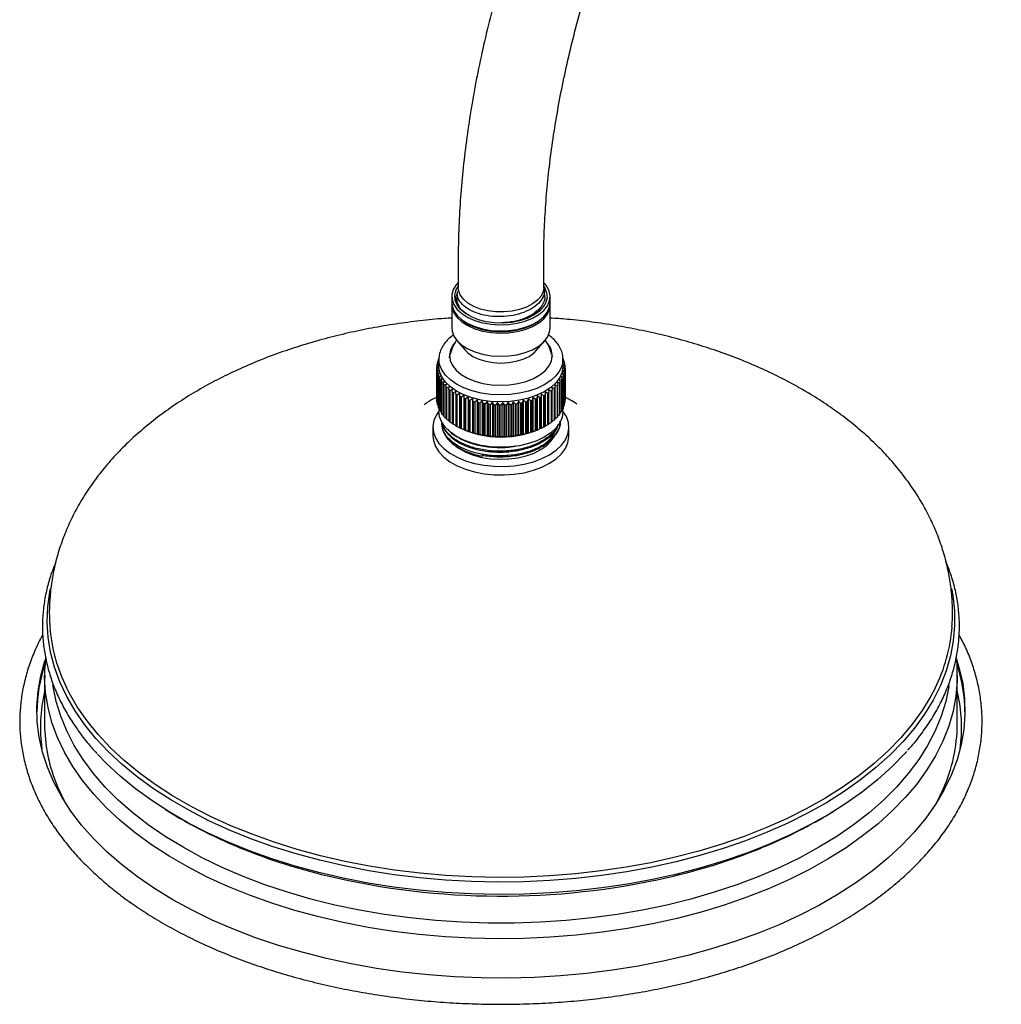
# Model space of a CAD drawing. Units: millimetres. Extents: x 3 to 5497, y 5 to 5495.
# Drawn here: x 3940 to 4170, y 4266 to 4496 of the extents above; entities that cross this region are included whole.
import ezdxf

# ---------------------------------------------------------------- set-up
doc = ezdxf.new("R2010")
doc.units = ezdxf.units.MM

msp = doc.modelspace()

# ---------------------------------------------------------------- linework, layer by layer
at = {"color": 7, "linetype": 'Continuous', "lineweight": 25}
for p, q in [((4042.54, 4439.87), (4042.54, 4433.75)), ((4062.54, 4433.75), (4062.54, 4439.87)), ((4042.29, 4432.81), (4042.29, 4432.46)), ((4062.79, 4433.2), (4062.79, 4433.55)), ((4062.79, 4431.72), (4062.79, 4432.07)), ((4041.04, 4431.62), (4041.04, 4430.19)), ((4041.04, 4429.7), (4041.04, 4424.27)), ((4042.29, 4431.33), (4042.29, 4430.98)), ((4064.04, 4430.19), (4064.04, 4431.62)), ((4064.04, 4424.27), (4064.04, 4429.7)), ((4042.24, 4421.32), (4044.21, 4419.03)), ((4060.87, 4419.03), (4062.84, 4421.32)), ((4037.56, 4415.33), (4037.98, 4415.87)), ((4037.98, 4415.87), (4037.61, 4415.79)), ((4037.61, 4415.41), (4037.61, 4415.79)), ((4037.67, 4416.06), (4038.04, 4416.48)), ((4038.04, 4416.56), (4037.79, 4416.51)), ((4037.79, 4416.2), (4037.79, 4416.51)), ((4037.88, 4416.77), (4038.04, 4416.93)), ((4038.04, 4416.97), (4038.04, 4415.33)), ((4064.46, 4417.75), (4064.5, 4417.39)), ((4064.51, 4417.68), (4064.53, 4417.4)), ((4067.04, 4415.33), (4067.04, 4416.97)), ((4067.04, 4416.82), (4067.26, 4416.59)), ((4067.34, 4416.33), (4067.04, 4416.39)), ((4067.04, 4416.35), (4067.45, 4415.87)), ((4067.09, 4417.04), (4067.09, 4416.77)), ((4067.34, 4416.33), (4067.34, 4416)), ((4037.94, 4415.16), (4037.54, 4415.06)), ((4037.54, 4407.71), (4037.54, 4415.06)), ((4037.55, 4414.61), (4037.94, 4415.16)), ((4037.55, 4414.61), (4037.55, 4407.26)), ((4038, 4414.46), (4037.57, 4414.34)), ((4037.57, 4406.99), (4037.57, 4414.34)), ((4037.65, 4413.88), (4038, 4414.46)), ((4037.65, 4413.88), (4037.65, 4406.54)), ((4038.17, 4413.76), (4037.71, 4413.62)), ((4037.71, 4406.27), (4037.71, 4413.62)), ((4037.85, 4413.17), (4038.17, 4413.76)), ((4067.32, 4413.44), (4066.85, 4413.59)), ((4066.85, 4413.59), (4067.16, 4412.99)), ((4067.48, 4414.16), (4067.04, 4414.28)), ((4067.04, 4414.28), (4067.39, 4413.7)), ((4067.49, 4415.61), (4067.12, 4415.69)), ((4067.12, 4415.69), (4067.53, 4415.15)), ((4067.54, 4414.88), (4067.13, 4414.99)), ((4067.13, 4414.99), (4067.51, 4414.42)), ((4067.32, 4413.44), (4067.32, 4406.09)), ((4067.39, 4406.35), (4067.39, 4413.7)), ((4067.48, 4414.16), (4067.48, 4406.81)), ((4067.49, 4415.61), (4067.49, 4415.2)), ((4067.51, 4407.08), (4067.51, 4414.42)), ((4067.54, 4414.88), (4067.54, 4407.53)), ((4037.85, 4413.17), (4037.85, 4405.82)), ((4038.44, 4413.07), (4037.95, 4412.91)), ((4037.95, 4405.56), (4037.95, 4412.91)), ((4038.16, 4412.47), (4038.44, 4413.07)), ((4038.16, 4412.47), (4038.16, 4405.12)), ((4038.8, 4412.4), (4038.3, 4412.21)), ((4038.3, 4404.86), (4038.3, 4412.21)), ((4038.56, 4411.78), (4038.8, 4412.4)), ((4038.56, 4411.78), (4038.56, 4404.43)), ((4039.26, 4411.74), (4038.74, 4411.53)), ((4038.74, 4404.18), (4038.74, 4411.53)), ((4039.07, 4411.12), (4039.26, 4411.74)), ((4039.07, 4411.12), (4039.07, 4403.77)), ((4039.82, 4411.12), (4039.28, 4410.88)), ((4039.67, 4410.48), (4039.82, 4411.12)), ((4066.21, 4411.36), (4065.68, 4411.58)), ((4065.68, 4411.58), (4065.87, 4410.95)), ((4066.68, 4412.04), (4066.17, 4412.23)), ((4066.17, 4412.23), (4066.4, 4411.61)), ((4066.21, 4411.36), (4066.21, 4404.01)), ((4066.4, 4404.26), (4066.4, 4411.61)), ((4067.05, 4412.73), (4066.56, 4412.9)), ((4066.56, 4412.9), (4066.83, 4412.29)), ((4066.68, 4412.04), (4066.68, 4404.69)), ((4066.83, 4404.94), (4066.83, 4412.29)), ((4067.05, 4412.73), (4067.05, 4405.38)), ((4067.16, 4405.64), (4067.16, 4412.99)), ((4039.28, 4403.53), (4039.28, 4410.88)), ((4039.67, 4410.48), (4039.67, 4403.13)), ((4040.46, 4410.52), (4039.91, 4410.25)), ((4039.91, 4402.9), (4039.91, 4410.25)), ((4040.36, 4409.87), (4040.46, 4410.52)), ((4040.36, 4409.87), (4040.36, 4402.52)), ((4041.19, 4409.95), (4040.64, 4409.66)), ((4040.64, 4402.31), (4040.64, 4409.66)), ((4041.13, 4409.3), (4041.19, 4409.95)), ((4041.13, 4409.3), (4041.13, 4401.95)), ((4042, 4409.42), (4041.44, 4409.1)), ((4041.44, 4401.75), (4041.44, 4409.1)), ((4041.99, 4408.77), (4042, 4409.42)), ((4042.88, 4408.93), (4042.33, 4408.58)), ((4042.92, 4408.28), (4042.88, 4408.93)), ((4042.88, 4408.93), (4042.88, 4400.93)), ((4061.96, 4408.81), (4061.91, 4408.17)), ((4062.52, 4408.46), (4061.96, 4408.81)), ((4061.96, 4408.81), (4061.96, 4400.81)), ((4063.42, 4408.96), (4062.86, 4409.29)), ((4062.86, 4409.29), (4062.86, 4408.64)), ((4062.86, 4409.29), (4062.86, 4401.29)), ((4063.42, 4408.96), (4063.42, 4401.62)), ((4064.25, 4409.51), (4063.69, 4409.81)), ((4063.69, 4409.81), (4063.74, 4409.16)), ((4063.74, 4401.81), (4063.74, 4409.16)), ((4064.25, 4409.51), (4064.25, 4402.16)), ((4064.99, 4410.1), (4064.44, 4410.37)), ((4064.44, 4410.37), (4064.53, 4409.72)), ((4064.53, 4402.38), (4064.53, 4409.72)), ((4064.99, 4410.1), (4064.99, 4402.75)), ((4065.65, 4410.71), (4065.1, 4410.96)), ((4065.1, 4410.96), (4065.24, 4410.32)), ((4065.24, 4402.97), (4065.24, 4410.32)), ((4065.65, 4410.71), (4065.65, 4403.37)), ((4065.87, 4403.6), (4065.87, 4410.95)), ((4037.54, 4407.71), (4037.55, 4407.7)), ((4037.57, 4406.99), (4037.65, 4406.9)), ((4041.99, 4408.77), (4041.99, 4401.42)), ((4042.33, 4401.23), (4042.33, 4408.58)), ((4042.92, 4408.28), (4042.92, 4400.93)), ((4043.83, 4408.49), (4043.28, 4408.11)), ((4043.28, 4400.76), (4043.28, 4408.11)), ((4043.91, 4407.84), (4043.83, 4408.49)), ((4043.83, 4408.49), (4043.83, 4400.48)), ((4043.91, 4407.84), (4043.91, 4400.49)), ((4044.84, 4408.09), (4044.3, 4407.69)), ((4044.3, 4400.34), (4044.3, 4407.69)), ((4044.97, 4407.45), (4044.84, 4408.09)), ((4044.84, 4408.09), (4044.84, 4400.09)), ((4044.97, 4407.45), (4044.97, 4400.1)), ((4045.91, 4407.74), (4045.38, 4407.32)), ((4045.38, 4399.97), (4045.38, 4407.32)), ((4046.08, 4407.11), (4045.91, 4407.74)), ((4045.91, 4407.74), (4045.91, 4399.74)), ((4046.08, 4407.11), (4046.08, 4399.76)), ((4047.02, 4407.45), (4046.51, 4407)), ((4046.51, 4399.65), (4046.51, 4407)), ((4047.24, 4406.82), (4047.02, 4407.45)), ((4047.02, 4407.45), (4047.02, 4399.45)), ((4047.24, 4406.82), (4047.24, 4399.48)), ((4048.17, 4407.21), (4047.68, 4406.73)), ((4047.68, 4399.38), (4047.68, 4406.73)), ((4048.43, 4406.6), (4048.17, 4407.21)), ((4048.17, 4407.21), (4048.17, 4399.21)), ((4048.43, 4406.6), (4048.43, 4399.25)), ((4049.35, 4407.03), (4048.88, 4406.53)), ((4048.88, 4399.18), (4048.88, 4406.53)), ((4049.65, 4406.43), (4049.35, 4407.03)), ((4049.35, 4407.03), (4049.35, 4399.02)), ((4050.56, 4406.9), (4050.11, 4406.38)), ((4050.89, 4406.32), (4050.56, 4406.9)), ((4050.56, 4406.9), (4050.56, 4398.9)), ((4051.77, 4406.84), (4051.36, 4406.29)), ((4052.15, 4406.27), (4051.77, 4406.84)), ((4051.77, 4406.84), (4051.77, 4398.83)), ((4053, 4406.83), (4052.61, 4406.27)), ((4053.4, 4406.28), (4053, 4406.83)), ((4053, 4406.83), (4053, 4398.83)), ((4054.22, 4406.88), (4053.87, 4406.3)), ((4054.65, 4406.35), (4054.22, 4406.88)), ((4054.22, 4406.88), (4054.22, 4398.88)), ((4055.42, 4406.99), (4055.11, 4406.39)), ((4055.89, 4406.48), (4055.42, 4406.99)), ((4055.42, 4406.99), (4055.42, 4398.99)), ((4056.61, 4407.16), (4056.34, 4406.55)), ((4056.34, 4399.2), (4056.34, 4406.55)), ((4057.1, 4406.68), (4056.61, 4407.16)), ((4056.61, 4407.16), (4056.61, 4399.16)), ((4057.1, 4406.68), (4057.1, 4399.33)), ((4057.77, 4407.38), (4057.54, 4406.76)), ((4057.54, 4399.41), (4057.54, 4406.76)), ((4058.28, 4406.93), (4057.77, 4407.38)), ((4057.77, 4407.38), (4057.77, 4399.38)), ((4058.28, 4406.93), (4058.28, 4399.58)), ((4058.89, 4407.66), (4058.71, 4407.03)), ((4058.71, 4399.68), (4058.71, 4407.03)), ((4059.42, 4407.23), (4058.89, 4407.66)), ((4058.89, 4407.66), (4058.89, 4399.66)), ((4059.42, 4407.23), (4059.42, 4399.88)), ((4059.97, 4408), (4059.83, 4407.36)), ((4059.83, 4400.01), (4059.83, 4407.36)), ((4060.51, 4407.59), (4059.97, 4408)), ((4059.97, 4408), (4059.97, 4399.99)), ((4060.51, 4407.59), (4060.51, 4400.24)), ((4060.99, 4408.38), (4060.9, 4407.74)), ((4060.9, 4400.39), (4060.9, 4407.74)), ((4061.55, 4408), (4060.99, 4408.38)), ((4060.99, 4408.38), (4060.99, 4400.38)), ((4061.55, 4408), (4061.55, 4400.65)), ((4061.91, 4400.82), (4061.91, 4408.17)), ((4062.52, 4408.46), (4062.52, 4401.11)), ((4062.86, 4401.29), (4062.86, 4408.64)), ((4067.39, 4406.7), (4067.48, 4406.81)), ((4067.51, 4407.5), (4067.54, 4407.53)), ((4037.71, 4406.27), (4037.85, 4406.11)), ((4037.95, 4405.56), (4038.16, 4405.35)), ((4038.04, 4405.47), (4038.04, 4404.72)), ((4038.3, 4404.86), (4038.56, 4404.61)), ((4049.65, 4406.43), (4049.65, 4399.08)), ((4050.11, 4399.03), (4050.11, 4406.38)), ((4050.89, 4406.32), (4050.89, 4398.97)), ((4051.36, 4398.94), (4051.36, 4406.29)), ((4052.15, 4406.27), (4052.15, 4398.92)), ((4052.61, 4398.92), (4052.61, 4406.27)), ((4053.4, 4406.28), (4053.4, 4398.93)), ((4053.87, 4398.95), (4053.87, 4406.3)), ((4054.65, 4406.35), (4054.65, 4399)), ((4055.11, 4399.05), (4055.11, 4406.39)), ((4055.89, 4406.48), (4055.89, 4399.14)), ((4066.4, 4404.43), (4066.68, 4404.69)), ((4066.83, 4405.16), (4067.05, 4405.38)), ((4067.04, 4404.72), (4067.04, 4405.37)), ((4067.16, 4405.92), (4067.32, 4406.09)), ((4038.66, 4402.09), (4038.66, 4401.86)), ((4038.74, 4404.18), (4039.07, 4403.91)), ((4039.28, 4403.53), (4039.67, 4403.23)), ((4039.91, 4402.9), (4040.36, 4402.59)), ((4040.64, 4402.31), (4041.13, 4401.98)), ((4063.74, 4401.84), (4064.25, 4402.16)), ((4064.53, 4402.43), (4064.99, 4402.75)), ((4065.24, 4403.06), (4065.65, 4403.37)), ((4065.87, 4403.73), (4066.21, 4404.01)), ((4036.64, 4401.04), (4036.64, 4399.04)), ((4041.44, 4401.75), (4041.99, 4401.42)), ((4041.99, 4401.42), (4042.28, 4401.25)), ((4041.99, 4401.42), (4041.99, 4401.42)), ((4042.33, 4401.23), (4042.88, 4400.93)), ((4042.88, 4400.93), (4042.92, 4400.93)), ((4043.28, 4400.76), (4043.83, 4400.48)), ((4043.83, 4400.48), (4043.91, 4400.49)), ((4044.3, 4400.34), (4044.84, 4400.09)), ((4044.84, 4400.09), (4044.97, 4400.1)), ((4045.38, 4399.97), (4045.91, 4399.74)), ((4045.91, 4399.74), (4046.08, 4399.76)), ((4046.51, 4399.65), (4047.02, 4399.45)), ((4058.71, 4399.68), (4058.89, 4399.66)), ((4058.89, 4399.66), (4059.42, 4399.88)), ((4059.83, 4400.01), (4059.97, 4399.99)), ((4059.97, 4399.99), (4060.51, 4400.24)), ((4060.9, 4400.39), (4060.99, 4400.38)), ((4060.99, 4400.38), (4061.55, 4400.65)), ((4061.91, 4400.82), (4061.96, 4400.81)), ((4061.96, 4400.81), (4062.52, 4401.11)), ((4062.79, 4401.25), (4062.87, 4401.29)), ((4062.86, 4401.29), (4063.42, 4401.62)), ((4062.86, 4401.29), (4062.86, 4401.29)), ((4068.44, 4399.04), (4068.44, 4401.04)), ((4047.02, 4399.45), (4047.24, 4399.48)), ((4047.68, 4399.38), (4048.17, 4399.21)), ((4048.17, 4399.21), (4048.43, 4399.25)), ((4048.88, 4399.18), (4049.35, 4399.02)), ((4049.35, 4399.02), (4049.65, 4399.08)), ((4050.11, 4399.03), (4050.56, 4398.9)), ((4050.56, 4398.9), (4050.89, 4398.97)), ((4051.36, 4398.94), (4051.77, 4398.83)), ((4051.77, 4398.83), (4052.15, 4398.92)), ((4052.61, 4398.92), (4053, 4398.83)), ((4053, 4398.83), (4053.4, 4398.93)), ((4053.87, 4398.95), (4054.22, 4398.88)), ((4054.22, 4398.88), (4054.65, 4399)), ((4055.11, 4399.05), (4055.42, 4398.99)), ((4055.42, 4398.99), (4055.89, 4399.14)), ((4056.34, 4399.2), (4056.61, 4399.16)), ((4056.61, 4399.16), (4057.1, 4399.33)), ((4057.54, 4399.41), (4057.77, 4399.38)), ((4057.77, 4399.38), (4058.28, 4399.58)), ((4048.14, 4394.26), (4048.32, 4394.57)), ((4048.14, 4394.5), (4048.14, 4394.26)), ((3945.84, 4343.03), (3945.84, 4331.6)), ((4159.24, 4331.6), (4159.24, 4343.03)), ((4159.24, 4343.03), (4159.24, 4342.69))]:
    msp.add_line(p, q, dxfattribs=at)
at = {"color": 7, "linetype": 'Continuous', "lineweight": 25, "flags": 128}
for points in [[(4042.54, 4434.9), (4042.07, 4434.37), (4041.39, 4433.25), (4041.06, 4432.07), (4041.11, 4430.88), (4041.52, 4429.71), (4042.29, 4428.61), (4043.39, 4427.6), (4044.78, 4426.72), (4046.42, 4426), (4048.26, 4425.46), (4050.23, 4425.12), (4052.28, 4424.99), (4054.34, 4425.07), (4056.34, 4425.36), (4058.21, 4425.85), (4059.91, 4426.53), (4061.37, 4427.37), (4062.54, 4428.35), (4063.39, 4429.43), (4063.9, 4430.59), (4064.04, 4431.77), (4063.8, 4432.96), (4063.21, 4434.1), (4062.69, 4434.74)], [(4060.18, 4427.21), (4058.64, 4426.48), (4056.9, 4425.92), (4055.01, 4425.55), (4053.04, 4425.4), (4051.05, 4425.45), (4049.11, 4425.71), (4047.28, 4426.18), (4045.64, 4426.83), (4044.23, 4427.64), (4043.1, 4428.59), (4042.3, 4429.64), (4041.84, 4430.76), (4041.75, 4431.91), (4042.03, 4433.05), (4042.54, 4433.98)], [(4062.54, 4433.75), (4062.4, 4432.79), (4061.91, 4431.73), (4061.08, 4430.74), (4059.94, 4429.86), (4058.53, 4429.13), (4056.91, 4428.55), (4055.13, 4428.17), (4053.25, 4427.99), (4051.35, 4428.01), (4049.49, 4428.25), (4047.75, 4428.68), (4046.17, 4429.29), (4044.83, 4430.07), (4043.76, 4430.98), (4043.01, 4431.99), (4042.61, 4433.06), (4042.54, 4433.75)], [(4062.55, 4433.96), (4062.78, 4433.6), (4063.23, 4432.48), (4063.33, 4431.34), (4063.05, 4430.2), (4062.42, 4429.11), (4061.45, 4428.1), (4060.18, 4427.21)], [(4041.04, 4430.19), (4041.11, 4429.45), (4041.52, 4428.29), (4042.29, 4427.18), (4043.39, 4426.17), (4044.78, 4425.29), (4046.42, 4424.57), (4048.26, 4424.03), (4050.23, 4423.69), (4052.28, 4423.56), (4054.34, 4423.64), (4056.34, 4423.93), (4058.21, 4424.42), (4059.91, 4425.1), (4061.37, 4425.94), (4062.54, 4426.92), (4063.39, 4428), (4063.9, 4429.16), (4064.04, 4430.19)], [(4041.05, 4429.95), (4041.11, 4428.96), (4041.52, 4427.8), (4042.29, 4426.69), (4043.39, 4425.68), (4044.78, 4424.8), (4046.42, 4424.08), (4048.26, 4423.54), (4050.23, 4423.2), (4052.28, 4423.07), (4054.34, 4423.15), (4056.34, 4423.44), (4058.21, 4423.93), (4059.91, 4424.61), (4061.37, 4425.45), (4062.54, 4426.43), (4063.39, 4427.51), (4063.9, 4428.67), (4064.04, 4429.85), (4064.03, 4429.95)], [(4043.45, 4426.12), (4043.79, 4425.86), (4045.12, 4425.02), (4046.69, 4424.33), (4048.44, 4423.81), (4050.33, 4423.48), (4052.29, 4423.36), (4054.26, 4423.43), (4056.17, 4423.71), (4057.97, 4424.18), (4059.59, 4424.83), (4060.98, 4425.64), (4061.62, 4426.12)], [(4041.04, 4424.27), (4041.11, 4423.53), (4041.52, 4422.37), (4042.29, 4421.26), (4043.39, 4420.25), (4044.78, 4419.37), (4046.42, 4418.65), (4048.26, 4418.11), (4050.23, 4417.77), (4052.28, 4417.64), (4054.34, 4417.72), (4056.34, 4418.01), (4058.21, 4418.5), (4059.91, 4419.18), (4061.37, 4420.02), (4062.54, 4421), (4063.39, 4422.08), (4063.9, 4423.24), (4064.04, 4424.27)], [(4041.74, 4420.8), (4041.31, 4420.22), (4040.74, 4419.06), (4040.54, 4417.86), (4040.7, 4416.65), (4041.22, 4415.48), (4042.08, 4414.38), (4043.26, 4413.39), (4044.73, 4412.52), (4046.43, 4411.82), (4048.32, 4411.3), (4050.33, 4410.97), (4052.41, 4410.86), (4054.5, 4410.95), (4056.52, 4411.25), (4058.43, 4411.75), (4060.15, 4412.43), (4061.65, 4413.27), (4062.87, 4414.26), (4063.77, 4415.35), (4064.33, 4416.51), (4064.54, 4417.71), (4064.54, 4417.71)], [(4044.21, 4419.03), (4044.81, 4418.43), (4045.96, 4417.62), (4047.37, 4416.95), (4048.98, 4416.46), (4050.72, 4416.15), (4052.54, 4416.05), (4054.35, 4416.15), (4056.1, 4416.46), (4057.71, 4416.95), (4059.11, 4417.62), (4060.27, 4418.43), (4060.87, 4419.03)], [(4067.04, 4416.98), (4067.04, 4416.88), (4066.84, 4415.57), (4066.28, 4414.3), (4065.39, 4413.09), (4064.18, 4411.98), (4062.68, 4410.99), (4060.94, 4410.14), (4058.98, 4409.47), (4056.87, 4408.98), (4054.66, 4408.69), (4052.39, 4408.6), (4050.12, 4408.71), (4047.91, 4409.03), (4045.82, 4409.55), (4043.89, 4410.25), (4042.18, 4411.11), (4040.72, 4412.12), (4039.55, 4413.25), (4038.7, 4414.46), (4038.19, 4415.74), (4038.04, 4417.06)], [(4067.04, 4415.33), (4067.04, 4415.25), (4066.84, 4413.94), (4066.28, 4412.66), (4065.39, 4411.45), (4064.18, 4410.34), (4062.68, 4409.35), (4060.94, 4408.51), (4058.98, 4407.84), (4056.87, 4407.35), (4054.66, 4407.05), (4052.39, 4406.96), (4050.12, 4407.08), (4047.91, 4407.4), (4045.82, 4407.92), (4043.89, 4408.61), (4042.18, 4409.48), (4040.72, 4410.49), (4039.55, 4411.61), (4038.7, 4412.83), (4038.19, 4414.11), (4038.04, 4415.42)], [(4038.04, 4404.81), (4037.47, 4403.98), (4036.88, 4402.65), (4036.64, 4401.29), (4036.76, 4399.92), (4037.23, 4398.57), (4038.03, 4397.28), (4039.17, 4396.08), (4040.6, 4394.98), (4042.3, 4394.02), (4044.23, 4393.22), (4046.34, 4392.59), (4048.59, 4392.15), (4050.93, 4391.91), (4053.3, 4391.88), (4055.66, 4392.04), (4057.95, 4392.41), (4060.12, 4392.98), (4062.12, 4393.72), (4063.9, 4394.62), (4065.43, 4395.67), (4066.68, 4396.84), (4067.6, 4398.11), (4068.19, 4399.44), (4068.43, 4400.8), (4068.32, 4402.17), (4067.85, 4403.52), (4067.04, 4404.81), (4067.04, 4404.81)], [(4067.04, 4404.72), (4067.04, 4404.63), (4066.84, 4403.32), (4066.28, 4402.05), (4065.39, 4400.84), (4064.18, 4399.73), (4062.68, 4398.74), (4060.94, 4397.89), (4058.98, 4397.22), (4056.87, 4396.73), (4054.66, 4396.44), (4052.39, 4396.35), (4050.12, 4396.47), (4047.91, 4396.79), (4045.82, 4397.3), (4043.89, 4398), (4042.18, 4398.86), (4040.72, 4399.87), (4039.55, 4401), (4038.7, 4402.22), (4038.19, 4403.5), (4038.04, 4404.81)], [(4038.66, 4401.86), (4038.79, 4400.8), (4039.25, 4399.55), (4040.05, 4398.37), (4041.17, 4397.27), (4042.58, 4396.28), (4044.24, 4395.44), (4046.11, 4394.76), (4048.14, 4394.26)], [(4036.64, 4399.04), (4036.76, 4397.92), (4037.23, 4396.57), (4038.03, 4395.28), (4039.17, 4394.08), (4040.6, 4392.98), (4042.3, 4392.02), (4044.23, 4391.22), (4046.34, 4390.59), (4048.59, 4390.15), (4050.93, 4389.91), (4053.3, 4389.88), (4055.66, 4390.04), (4057.95, 4390.41), (4060.12, 4390.98), (4062.12, 4391.72), (4063.9, 4392.62), (4065.43, 4393.67), (4066.68, 4394.84), (4067.6, 4396.11), (4068.19, 4397.43), (4068.43, 4398.8), (4068.44, 4399.04)], [(4042, 4396.65), (4042.78, 4396.09), (4044.32, 4395.23), (4046.09, 4394.53), (4048.04, 4394), (4050.11, 4393.67), (4052.24, 4393.54), (4054.39, 4393.62), (4056.48, 4393.89), (4058.47, 4394.36), (4060.29, 4395.02), (4061.9, 4395.84), (4063.26, 4396.8), (4064.32, 4397.87), (4065.03, 4398.96)], [(4157.87, 4363.3), (4158.18, 4361.67), (4158.57, 4358.14), (4158.62, 4354.61), (4158.31, 4351.09), (4157.65, 4347.58), (4156.64, 4344.1), (4155.28, 4340.65), (4153.59, 4337.26), (4151.56, 4333.93), (4149.2, 4330.67), (4146.51, 4327.5), (4143.52, 4324.42), (4140.22, 4321.45), (4136.64, 4318.59), (4132.77, 4315.86), (4128.64, 4313.25), (4124.25, 4310.79), (4119.63, 4308.48), (4114.78, 4306.33), (4109.73, 4304.34), (4104.48, 4302.53), (4099.07, 4300.89), (4093.49, 4299.43), (4087.79, 4298.16), (4081.96, 4297.09), (4076.04, 4296.21), (4070.04, 4295.52), (4063.98, 4295.04), (4057.89, 4294.76), (4051.77, 4294.69), (4045.66, 4294.81), (4039.57, 4295.14), (4033.53, 4295.68), (4027.55, 4296.41), (4021.65, 4297.34), (4015.85, 4298.46), (4010.18, 4299.78), (4004.64, 4301.28), (3999.27, 4302.96), (3994.07, 4304.82), (3989.07, 4306.85), (3984.27, 4309.05), (3979.71, 4311.39), (3975.38, 4313.89), (3971.31, 4316.53), (3967.52, 4319.29), (3964, 4322.18), (3960.78, 4325.18), (3957.86, 4328.29), (3955.26, 4331.48), (3952.98, 4334.76), (3951.03, 4338.1), (3949.42, 4341.51), (3948.15, 4344.96), (3947.23, 4348.45), (3946.66, 4351.97), (3946.44, 4355.5), (3946.57, 4359.02), (3947.06, 4362.54), (3947.2, 4363.27)], [(4159.04, 4346.83), (4159.7, 4344.66), (4160.5, 4341.11), (4160.94, 4337.55), (4161.03, 4333.97), (4160.76, 4330.4), (4160.14, 4326.84), (4159.17, 4323.3), (4157.86, 4319.81), (4156.2, 4316.36), (4154.2, 4312.97), (4151.87, 4309.66), (4149.21, 4306.43), (4146.24, 4303.29), (4142.97, 4300.25), (4139.4, 4297.33), (4135.54, 4294.53), (4131.42, 4291.86), (4127.04, 4289.33), (4122.41, 4286.95), (4117.56, 4284.72), (4112.5, 4282.66), (4107.24, 4280.77), (4101.8, 4279.05), (4096.2, 4277.52), (4090.46, 4276.18), (4084.59, 4275.02), (4078.62, 4274.06), (4072.56, 4273.3), (4066.44, 4272.74), (4060.28, 4272.39), (4054.09, 4272.23), (4047.89, 4272.29), (4041.71, 4272.54), (4035.57, 4273), (4029.48, 4273.66), (4023.46, 4274.52), (4017.54, 4275.58), (4011.73, 4276.83), (4006.06, 4278.27), (4000.54, 4279.89), (3995.19, 4281.69), (3990.02, 4283.67), (3985.06, 4285.81), (3980.32, 4288.12), (3975.82, 4290.57), (3971.56, 4293.17), (3967.57, 4295.91), (3963.86, 4298.77), (3960.43, 4301.76), (3957.31, 4304.85), (3954.5, 4308.03), (3952, 4311.31), (3949.84, 4314.66), (3948.01, 4318.08), (3946.52, 4321.55), (3945.37, 4325.07), (3944.58, 4328.61), (3944.14, 4332.18), (3944.05, 4335.76), (3944.31, 4339.33), (3944.93, 4342.89), (3945.9, 4346.42), (3945.92, 4346.47)], [(3945.84, 4342.55), (3945.84, 4342.59), (3945.84, 4343.03)], [(4159.24, 4342.69), (4159.21, 4341.7), (4158.9, 4338.15), (4158.24, 4334.62), (4157.23, 4331.12), (4155.86, 4327.66), (4154.16, 4324.25), (4152.11, 4320.9), (4149.74, 4317.62), (4147.04, 4314.43), (4144.03, 4311.34), (4140.72, 4308.35), (4137.11, 4305.47), (4133.22, 4302.72), (4129.07, 4300.11), (4124.66, 4297.63), (4120.01, 4295.31), (4115.13, 4293.14), (4110.05, 4291.15), (4104.77, 4289.32), (4099.33, 4287.67), (4093.73, 4286.21), (4087.99, 4284.93), (4082.13, 4283.85), (4076.17, 4282.96), (4070.14, 4282.28), (4064.05, 4281.79), (4057.92, 4281.51), (4051.77, 4281.43), (4045.62, 4281.56), (4039.5, 4281.89), (4033.42, 4282.43), (4027.41, 4283.17), (4021.47, 4284.1), (4015.64, 4285.23), (4009.94, 4286.55), (4004.37, 4288.07), (3998.97, 4289.76), (3993.74, 4291.63), (3988.71, 4293.67), (3983.89, 4295.87), (3979.3, 4298.24), (3974.95, 4300.75), (3970.86, 4303.4), (3967.04, 4306.18), (3963.5, 4309.08), (3960.26, 4312.1), (3957.33, 4315.22), (3954.71, 4318.44), (3952.42, 4321.73), (3950.46, 4325.1), (3948.84, 4328.52), (3947.56, 4331.99), (3946.64, 4335.5), (3946.06, 4339.04), (3945.84, 4342.55)], [(4157.28, 4340.69), (4157.24, 4340.43), (4156.53, 4336.93), (4155.47, 4333.45), (4154.06, 4330.02), (4152.31, 4326.64), (4150.21, 4323.32), (4147.79, 4320.08), (4145.05, 4316.92), (4141.99, 4313.87), (4138.63, 4310.92), (4134.98, 4308.09), (4131.05, 4305.38), (4126.86, 4302.82), (4122.41, 4300.4), (4117.73, 4298.13), (4112.82, 4296.02), (4107.71, 4294.08), (4102.42, 4292.32), (4096.96, 4290.73), (4091.34, 4289.33), (4085.6, 4288.13), (4079.74, 4287.11), (4073.79, 4286.3), (4067.77, 4285.69), (4061.7, 4285.28), (4055.6, 4285.07), (4049.48, 4285.07), (4043.38, 4285.28), (4037.31, 4285.69), (4031.28, 4286.3), (4025.34, 4287.11), (4019.48, 4288.13), (4013.73, 4289.33), (4008.12, 4290.73), (4002.66, 4292.32), (3997.36, 4294.08), (3992.25, 4296.02), (3987.35, 4298.13), (3982.67, 4300.4), (3978.22, 4302.82), (3974.02, 4305.38), (3970.09, 4308.09), (3966.44, 4310.92), (3963.08, 4313.87), (3960.03, 4316.92), (3957.28, 4320.08), (3954.86, 4323.32), (3952.77, 4326.64), (3951.02, 4330.02), (3949.61, 4333.45), (3948.55, 4336.93), (3947.84, 4340.43), (3947.79, 4340.77)], [(4154.06, 4340.03), (4153.07, 4338.13), (4151.05, 4334.82), (4148.7, 4331.58), (4146.03, 4328.42), (4143.05, 4325.36), (4139.77, 4322.4), (4136.2, 4319.56), (4132.36, 4316.83), (4128.24, 4314.25), (4123.88, 4311.8), (4119.28, 4309.5), (4114.46, 4307.36), (4109.43, 4305.38), (4104.21, 4303.58), (4098.83, 4301.94), (4093.28, 4300.5), (4087.61, 4299.23), (4081.81, 4298.16), (4075.92, 4297.29), (4069.95, 4296.61), (4063.92, 4296.13), (4057.86, 4295.85), (4051.78, 4295.78), (4045.7, 4295.9), (4039.64, 4296.23), (4033.63, 4296.76), (4027.68, 4297.49), (4021.81, 4298.41), (4016.04, 4299.53), (4010.39, 4300.84), (4004.89, 4302.34), (3999.54, 4304.01), (3994.37, 4305.86), (3989.39, 4307.88), (3984.62, 4310.06), (3980.08, 4312.4), (3975.78, 4314.88), (3971.73, 4317.5), (3967.95, 4320.26), (3964.46, 4323.13), (3961.25, 4326.11), (3958.35, 4329.2), (3955.76, 4332.38), (3953.49, 4335.64), (3951.56, 4338.97), (3950.94, 4340.19)], [(4147.37, 4325.19), (4147, 4324.77), (4143.99, 4321.68), (4140.68, 4318.69), (4137.07, 4315.81), (4133.18, 4313.07), (4129.03, 4310.45), (4124.62, 4307.98), (4119.97, 4305.66), (4115.1, 4303.49), (4110.02, 4301.49), (4104.75, 4299.67), (4099.31, 4298.02), (4093.71, 4296.56), (4087.97, 4295.28), (4082.12, 4294.2), (4076.16, 4293.32), (4070.13, 4292.63), (4064.04, 4292.15), (4057.92, 4291.86), (4051.77, 4291.79), (4045.63, 4291.92), (4039.51, 4292.25), (4033.43, 4292.78), (4027.42, 4293.52), (4021.49, 4294.45), (4015.66, 4295.58), (4009.96, 4296.91), (4004.4, 4298.42), (3998.99, 4300.11), (3993.77, 4301.98), (3988.74, 4304.02), (3983.92, 4306.22), (3979.33, 4308.58), (3974.99, 4311.09), (3970.9, 4313.74), (3967.08, 4316.52), (3963.55, 4319.42), (3960.31, 4322.44), (3958.22, 4324.61)], [(4154.51, 4313.47), (4155.86, 4316.23), (4155.95, 4316.43)]]:
    msp.add_lwpolyline(points, dxfattribs=at)
at = {"color": 7, "linetype": 'Continuous', "lineweight": 25}
for centre, radius, start, end in [((4059.88, 4417.67), 4.66, 0.4927, 38.4334), ((4042.74, 4414.9), 5.2, 167.1532, 170.1629), ((4043.12, 4414.79), 5.6, 159.3059, 162.1712), ((4062.07, 4414.83), 5.48, 15.8493, 18.7566), ((4062.41, 4414.91), 5.13, 7.7729, 10.8086), ((4042.55, 4414.92), 5.01, 175.3337, 178.4169), ((4042.58, 4414.93), 5.04, 183.6423, 186.7149), ((4042.81, 4414.97), 5.28, 191.8504, 194.8301), ((4062.17, 4414.99), 5.37, 343.177, 346.1221), ((4062.46, 4414.93), 5.08, 351.2136, 354.2701), ((4062.54, 4414.93), 5, 359.4862, 2.5749), ((4043.24, 4415.1), 5.73, 199.7479, 202.569), ((4043.85, 4415.39), 6.4, 207.1775, 209.7984), ((4044.6, 4415.86), 7.29, 214.0485, 216.4519), ((4045.46, 4416.55), 8.39, 220.3322, 222.52), ((4060.27, 4416.01), 7.54, 321.9638, 324.312), ((4061.05, 4415.49), 6.6, 328.4688, 331.0356), ((4061.7, 4415.16), 5.88, 335.5567, 338.3302), ((4046.4, 4417.46), 9.7, 226.0455, 228.0319), ((4047.36, 4418.6), 11.19, 231.2335, 233.0392), ((4048.32, 4419.93), 12.83, 235.9544, 237.6024), ((4056.53, 4420.3), 13.27, 301.3099, 302.9218), ((4057.47, 4418.91), 11.59, 305.771, 307.5348), ((4058.44, 4417.72), 10.06, 310.6605, 312.5992), ((4059.38, 4416.75), 8.7, 316.0398, 318.1751), ((4042.58, 4407.58), 5.04, 183.6423, 186.7149), ((4042.81, 4407.62), 5.28, 191.8504, 194.8301), ((4049.22, 4421.44), 14.59, 240.2703, 241.7834), ((4050.05, 4423.05), 16.4, 244.2414, 245.6406), ((4050.76, 4424.72), 18.22, 247.9228, 249.2273), ((4051.36, 4426.38), 19.98, 251.3642, 252.591), ((4051.82, 4427.94), 21.61, 254.6097, 255.7739), ((4052.15, 4429.35), 23.06, 257.6984, 258.8134), ((4052.37, 4430.54), 24.26, 260.665, 261.7428), ((4052.67, 4430.79), 24.52, 277.5323, 278.6026), ((4052.86, 4429.67), 23.39, 280.439, 281.5435), ((4053.16, 4428.32), 22, 283.4477, 284.5983), ((4053.59, 4426.78), 20.4, 286.5911, 287.8008), ((4054.15, 4425.15), 18.67, 289.9054, 291.1889), ((4054.84, 4423.47), 16.86, 293.4317, 294.8053), ((4055.64, 4421.84), 15.04, 297.2159, 298.6983), ((4062.46, 4407.58), 5.08, 351.2136, 354.2701), ((4043.24, 4407.76), 5.73, 199.7479, 202.569), ((4043.85, 4408.04), 6.4, 207.1775, 209.7984), ((4044.6, 4408.51), 7.29, 214.0485, 216.4519), ((4052.48, 4431.44), 25.17, 263.5411, 264.5928), ((4052.53, 4432.02), 25.75, 266.3557, 267.3914), ((4052.54, 4432.25), 25.98, 269.1358, 270.1656), ((4052.54, 4432.11), 25.84, 271.9079, 272.9413), ((4052.58, 4431.62), 25.35, 274.6979, 275.7446), ((4060.27, 4408.66), 7.54, 321.9638, 324.312), ((4061.05, 4408.14), 6.6, 328.4688, 331.0356), ((4061.7, 4407.81), 5.88, 335.5567, 338.3302), ((4062.17, 4407.64), 5.37, 343.177, 346.1221), ((4045.46, 4409.2), 8.39, 220.3322, 222.52), ((4046.4, 4410.11), 9.7, 226.0455, 228.0319), ((4047.36, 4411.25), 11.19, 231.2335, 233.0392), ((4048.32, 4412.58), 12.83, 235.9544, 237.6024), ((4057.47, 4411.57), 11.59, 305.771, 307.5348), ((4058.44, 4410.38), 10.06, 310.6605, 312.5992), ((4059.38, 4409.4), 8.7, 316.0398, 318.1751), ((4049.22, 4414.09), 14.59, 240.2703, 241.7834), ((4052.54, 4420.85), 22.12, 242.3844, 297.6156), ((4050.05, 4415.71), 16.4, 244.2414, 245.6406), ((4050.76, 4417.38), 18.22, 247.9228, 249.2273), ((4051.36, 4419.03), 19.98, 251.3642, 252.591), ((4051.82, 4420.6), 21.61, 254.6097, 255.7739), ((4053.16, 4420.97), 22, 283.4477, 284.5983), ((4053.59, 4419.44), 20.4, 286.5911, 287.8008), ((4054.15, 4417.8), 18.67, 289.9054, 291.1889), ((4054.84, 4416.12), 16.86, 293.4317, 294.8053), ((4055.64, 4414.49), 15.04, 297.2159, 298.6983), ((4056.53, 4412.95), 13.27, 301.3099, 302.9218), ((4052.15, 4422), 23.06, 257.6984, 258.8134), ((4052.37, 4423.19), 24.26, 260.665, 261.7428), ((4052.48, 4424.09), 25.17, 263.5411, 264.5928), ((4052.53, 4424.67), 25.75, 266.3557, 267.3914), ((4052.54, 4424.9), 25.98, 269.1358, 270.1656), ((4052.54, 4424.76), 25.84, 271.9079, 272.9413), ((4052.58, 4424.27), 25.35, 274.6979, 275.7446), ((4052.67, 4423.44), 24.52, 277.5323, 278.6026), ((4052.86, 4422.33), 23.39, 280.439, 281.5435), ((3984.88, 4357.08), 37.91, 184.0582, 206.4589), ((4119.8, 4357.19), 38.32, 333.3986, 355.8224), ((3981.2, 4334.05), 37.16, 162.0085, 179.3222), ((4123.72, 4334.02), 37.32, 0.7176, 17.6521), ((3981.18, 4330.78), 36.33, 166.5477, 187.9384), ((4124, 4330.79), 36.24, 352.0334, 13.4805), ((3982.96, 4331.73), 37.12, 180.2038, 201.72), ((4121.89, 4331.75), 37.34, 335.7801, 359.771), ((3988.51, 4333.75), 43.02, 201.4837, 208.1248), ((4043.92, 4430.32), 137.93, 246.9422, 256.6297), ((4060.33, 4432.9), 140.63, 282.8097, 292.1481), ((4052.55, 4467.55), 176.14, 256.6973, 282.7778)]:
    msp.add_arc(centre, radius, start, end, dxfattribs=at)
for points, knots in [([(4334.77, 4597.03), (4334.77, 4598.2), (4334.75, 4601.6), (4334.54, 4607.13), (4334.07, 4613.56), (4333.35, 4619.84), (4332.41, 4625.98), (4331.23, 4631.94), (4329.81, 4637.73), (4328.17, 4643.34), (4326.29, 4648.75), (4324.19, 4653.95), (4321.86, 4658.93), (4319.32, 4663.69), (4316.56, 4668.21), (4313.6, 4672.48), (4310.44, 4676.51), (4307.09, 4680.27), (4303.56, 4683.78), (4299.85, 4687.01), (4295.97, 4689.98), (4291.92, 4692.67), (4287.72, 4695.09), (4283.37, 4697.23), (4278.88, 4699.09), (4274.25, 4700.67), (4269.49, 4701.96), (4264.6, 4702.96), (4259.59, 4703.68), (4254.46, 4704.1), (4249.23, 4704.23), (4243.9, 4704.07), (4238.48, 4703.6), (4232.98, 4702.85), (4227.41, 4701.8), (4221.77, 4700.45), (4216.09, 4698.81), (4210.36, 4696.88), (4204.6, 4694.67), (4198.82, 4692.17), (4193.03, 4689.4), (4187.24, 4686.35), (4181.45, 4683.05), (4175.68, 4679.48), (4169.94, 4675.66), (4164.23, 4671.6), (4158.57, 4667.3), (4152.95, 4662.76), (4147.4, 4658.01), (4141.91, 4653.03), (4136.5, 4647.85), (4131.17, 4642.48), (4125.94, 4636.91), (4120.8, 4631.16), (4115.77, 4625.23), (4110.85, 4619.14), (4106.05, 4612.9), (4101.38, 4606.52), (4096.84, 4599.99), (4092.45, 4593.35), (4088.2, 4586.59), (4084.11, 4579.72), (4080.18, 4572.76), (4076.41, 4565.72), (4072.82, 4558.6), (4069.41, 4551.43), (4066.17, 4544.2), (4063.13, 4536.93), (4060.28, 4529.63), (4057.63, 4522.31), (4055.18, 4514.99), (4052.93, 4507.67), (4050.9, 4500.36), (4049.07, 4493.08), (4047.47, 4485.84), (4046.08, 4478.64), (4044.92, 4471.49), (4043.98, 4464.42), (4043.27, 4457.43), (4042.79, 4450.52), (4042.57, 4444.68), (4042.55, 4441.16), (4042.54, 4439.87)], [0, 0, 0, 0, 0.006771, 0.019575, 0.032383, 0.045191, 0.057993, 0.070787, 0.083566, 0.096326, 0.109059, 0.121759, 0.134418, 0.147029, 0.159587, 0.172087, 0.184526, 0.196905, 0.209226, 0.221495, 0.233721, 0.245915, 0.258089, 0.270256, 0.282426, 0.294612, 0.306827, 0.319082, 0.331385, 0.343743, 0.356158, 0.368631, 0.38116, 0.393742, 0.406372, 0.419042, 0.431746, 0.444477, 0.45723, 0.469998, 0.482777, 0.495562, 0.508349, 0.521136, 0.53392, 0.546701, 0.559476, 0.572245, 0.585009, 0.597766, 0.610518, 0.623264, 0.636004, 0.648739, 0.66147, 0.674196, 0.686919, 0.699639, 0.712356, 0.725072, 0.737786, 0.750499, 0.763212, 0.775926, 0.788641, 0.801356, 0.814074, 0.826795, 0.839519, 0.852247, 0.864979, 0.877716, 0.890458, 0.903206, 0.915961, 0.928723, 0.941491, 0.954267, 0.96705, 0.97984, 0.992636, 1, 1, 1, 1]), ([(4062.54, 4439.87), (4062.54, 4440.93), (4062.56, 4444.01), (4062.75, 4449.22), (4063.18, 4455.52), (4063.83, 4461.95), (4064.69, 4468.47), (4065.77, 4475.09), (4067.05, 4481.78), (4068.55, 4488.54), (4070.26, 4495.36), (4072.18, 4502.22), (4074.3, 4509.11), (4076.62, 4516.02), (4079.13, 4522.94), (4081.84, 4529.84), (4084.74, 4536.73), (4087.82, 4543.59), (4091.08, 4550.4), (4094.51, 4557.16), (4098.1, 4563.85), (4101.86, 4570.46), (4105.77, 4576.98), (4109.83, 4583.39), (4114.03, 4589.69), (4118.35, 4595.87), (4122.81, 4601.91), (4127.37, 4607.79), (4132.05, 4613.53), (4136.82, 4619.09), (4141.68, 4624.48), (4146.63, 4629.68), (4151.64, 4634.68), (4156.72, 4639.48), (4161.85, 4644.07), (4167.02, 4648.44), (4172.23, 4652.58), (4177.45, 4656.48), (4182.7, 4660.15), (4187.94, 4663.57), (4193.18, 4666.74), (4198.4, 4669.65), (4203.6, 4672.31), (4208.76, 4674.7), (4213.87, 4676.83), (4218.93, 4678.69), (4223.93, 4680.28), (4228.85, 4681.61), (4233.7, 4682.66), (4238.46, 4683.44), (4243.12, 4683.96), (4247.69, 4684.2), (4252.16, 4684.18), (4256.51, 4683.89), (4260.76, 4683.32), (4264.9, 4682.49), (4268.92, 4681.38), (4272.82, 4679.99), (4276.58, 4678.33), (4280.22, 4676.38), (4283.7, 4674.16), (4287.03, 4671.66), (4290.19, 4668.9), (4293.17, 4665.88), (4295.97, 4662.61), (4298.58, 4659.1), (4301.01, 4655.36), (4303.25, 4651.4), (4305.29, 4647.21), (4307.14, 4642.81), (4308.8, 4638.19), (4310.27, 4633.38), (4311.53, 4628.37), (4312.59, 4623.16), (4313.45, 4617.78), (4314.1, 4612.22), (4314.54, 4606.49), (4314.75, 4601.41), (4314.77, 4598.22), (4314.77, 4597.03)], [0, 0, 0, 0, 0.0067973, 0.0197693, 0.0327477, 0.0457321, 0.0587235, 0.0717222, 0.0847285, 0.0977423, 0.1107632, 0.1237911, 0.1368255, 0.1498658, 0.1629115, 0.175962, 0.1890167, 0.202075, 0.2151361, 0.2281995, 0.2412644, 0.2543301, 0.2673961, 0.2804615, 0.2935255, 0.3065874, 0.3196467, 0.3327025, 0.3457542, 0.3588013, 0.3718429, 0.3848786, 0.3979076, 0.4109295, 0.4239437, 0.4369499, 0.4499476, 0.4629368, 0.4759175, 0.4888899, 0.5018547, 0.5148127, 0.5277655, 0.5407151, 0.553664, 0.5666149, 0.5795723, 0.5925417, 0.6055302, 0.6185462, 0.6315998, 0.6447024, 0.657867, 0.6711071, 0.684436, 0.6978651, 0.7114014, 0.7250453, 0.7387872, 0.752606, 0.7664698, 0.7803312, 0.7941454, 0.8078808, 0.8215174, 0.8350469, 0.8484708, 0.8617972, 0.8750383, 0.8882076, 0.9013185, 0.9143837, 0.9274142, 0.9404194, 0.9534073, 0.9663844, 0.9793557, 0.9923252, 1, 1, 1, 1]), ([(4045.16, 4427.15), (4044.56, 4427.52), (4043.14, 4428.38), (4042.2, 4430.15), (4041.91, 4431.57), (4042.34, 4432.24), (4042.37, 4432.28)], [0, 0, 0, 0, 0.266761, 0.621357, 0.975017, 1, 1, 1, 1]), ([(4062.72, 4433.2), (4062.7, 4432.77), (4062.67, 4431.78), (4061.73, 4430.32), (4060.13, 4428.94), (4057.96, 4427.85), (4055.4, 4427.13), (4052.63, 4426.84), (4049.85, 4426.98), (4047.27, 4427.54), (4045.07, 4428.48), (4043.43, 4429.72), (4042.44, 4431.09), (4042.37, 4432.03), (4042.34, 4432.46)], [0, 0, 0, 0, 0.066884, 0.152546, 0.238935, 0.325152, 0.410967, 0.497586, 0.583089, 0.66978, 0.755404, 0.841839, 0.927995, 1, 1, 1, 1]), ([(4042.76, 4429.46), (4042.51, 4429.87), (4042.21, 4430.37), (4042.33, 4430.88), (4042.35, 4430.97)], [0, 0, 0, 0, 0.817467, 1, 1, 1, 1]), ([(4062.73, 4431.71), (4062.75, 4431.62), (4062.89, 4430.9), (4062.25, 4429.55), (4060.79, 4427.89), (4058.49, 4426.57), (4055.7, 4425.67), (4053.66, 4425.52), (4052.65, 4425.44)], [0, 0, 0, 0, 0.030558, 0.226561, 0.420868, 0.61703, 0.811188, 1, 1, 1, 1]), ([(4061.74, 4429.13), (4061.67, 4428.93), (4061.39, 4428.16), (4060.5, 4427.54), (4059.83, 4427.08)], [0, 0, 0, 0, 0.252021, 1, 1, 1, 1]), ([(4041.04, 4426.58), (4040.47, 4426.54), (4037.98, 4426.4), (4033.6, 4425.94), (4027.94, 4425.2), (4022.35, 4424.26), (4016.83, 4423.11), (4011.41, 4421.78), (4006.09, 4420.25), (4000.9, 4418.52), (3995.85, 4416.6), (3990.95, 4414.49), (3986.22, 4412.19), (3981.68, 4409.7), (3977.34, 4407.02), (3973.23, 4404.16), (3969.35, 4401.13), (3965.75, 4397.93), (3962.42, 4394.58), (3959.4, 4391.1), (3956.69, 4387.5), (3954.31, 4383.8), (3952.25, 4380.02), (3950.54, 4376.17), (3949.15, 4372.28), (3948.1, 4368.36), (3947.38, 4364.42), (3947, 4360.48), (3946.9, 4357.13), (3947.05, 4355.12), (3947.1, 4354.41)], [0, 0, 0, 0, 0.011346, 0.049289, 0.087277, 0.125324, 0.163444, 0.201651, 0.239958, 0.278373, 0.316904, 0.35555, 0.394305, 0.43315, 0.472052, 0.510942, 0.54974, 0.588351, 0.626668, 0.664582, 0.701996, 0.738839, 0.775073, 0.8107, 0.845752, 0.880294, 0.914408, 0.948191, 0.981751, 1, 1, 1, 1]), ([(4157.98, 4354.4), (4158.03, 4355.1), (4158.18, 4357.11), (4158.08, 4360.42), (4157.71, 4364.32), (4157.01, 4368.19), (4156.01, 4372), (4154.7, 4375.76), (4153.09, 4379.46), (4151.18, 4383.09), (4148.97, 4386.64), (4146.46, 4390.11), (4143.65, 4393.48), (4140.56, 4396.74), (4137.17, 4399.89), (4133.51, 4402.9), (4129.59, 4405.77), (4126.07, 4408.06), (4123.05, 4409.86), (4119.95, 4411.6), (4116.02, 4413.6), (4111.21, 4415.78), (4106.23, 4417.77), (4101.11, 4419.57), (4095.84, 4421.18), (4090.47, 4422.59), (4084.99, 4423.81), (4079.42, 4424.84), (4073.78, 4425.67), (4068.65, 4426.26), (4065.39, 4426.48), (4064.04, 4426.58)], [0, 0, 0, 0, 0.017986, 0.051479, 0.084901, 0.118337, 0.151899, 0.185694, 0.219822, 0.254369, 0.289408, 0.324986, 0.361123, 0.397809, 0.435003, 0.472634, 0.510617, 0.548858, 0.569523, 0.590539, 0.629085, 0.667588, 0.706053, 0.744454, 0.782777, 0.821019, 0.859179, 0.897267, 0.935289, 0.97326, 1, 1, 1, 1]), ([(4041.42, 4422.63), (4041.05, 4422.35), (4040.22, 4421.72), (4039.25, 4420.6), (4038.5, 4419.33), (4038.11, 4418.13), (4038.06, 4417.37), (4038.04, 4417.07)], [0, 0, 0, 0, 0.185978, 0.412135, 0.635891, 0.854927, 1, 1, 1, 1]), ([(4067, 4416.99), (4067.01, 4417.14), (4067.05, 4417.74), (4066.78, 4418.77), (4066.22, 4420.03), (4065.33, 4421.2), (4064.43, 4422.1), (4063.75, 4422.56), (4063.53, 4422.7)], [0, 0, 0, 0, 0.073977, 0.278215, 0.48282, 0.690924, 0.903546, 1, 1, 1, 1]), ([(4042.09, 4421.28), (4041.9, 4420.98), (4041.37, 4420.14), (4040.9, 4419.06), (4040.71, 4418.27), (4040.67, 4418.09)], [0, 0, 0, 0, 0.306528, 0.844142, 1, 1, 1, 1]), ([(4064.4, 4418.14), (4064.25, 4418.63), (4063.9, 4419.7), (4063.37, 4420.8), (4062.96, 4421.37), (4062.91, 4421.43)], [0, 0, 0, 0, 0.424033, 0.932713, 1, 1, 1, 1]), ([(4040.54, 4417.24), (4040.54, 4417.42), (4040.55, 4417.67), (4040.64, 4417.93), (4040.66, 4418.01)], [0, 0, 0, 0, 0.682916, 1, 1, 1, 1]), ([(4037.54, 4408.06), (4037.52, 4408.05), (4036.7, 4407.7), (4035.7, 4407.11), (4034.81, 4406.46), (4034.58, 4406.29)], [0, 0, 0, 0, 0.019077, 0.742308, 1, 1, 1, 1]), ([(4070.27, 4406.46), (4069.75, 4406.81), (4068.9, 4407.39), (4067.92, 4407.85), (4067.54, 4408.03)], [0, 0, 0, 0, 0.61074, 1, 1, 1, 1]), ([(4066.37, 4402.25), (4066.38, 4402.21), (4066.47, 4401.46), (4065.78, 4399.99), (4064.25, 4398.05), (4061.82, 4396.41), (4058.78, 4395.18), (4055.32, 4394.45), (4051.66, 4394.26), (4048.07, 4394.62), (4044.78, 4395.51), (4042.01, 4396.85), (4039.99, 4398.56), (4038.81, 4400.36), (4038.77, 4401.57), (4038.75, 4402.09)], [0, 0, 0, 0, 0.0051292, 0.0892131, 0.174773, 0.258888, 0.3429718, 0.4285316, 0.5126468, 0.5967304, 0.6822902, 0.7664057, 0.850489, 0.9360489, 1, 1, 1, 1]), ([(4038.85, 4402.1), (4038.87, 4401.88), (4038.93, 4400.96), (4040.01, 4399.45), (4042, 4397.74), (4044.78, 4396.4), (4046.98, 4395.8), (4049.28, 4395.39), (4051.66, 4395.15), (4055.32, 4395.34), (4058.78, 4396.07), (4061.83, 4397.3), (4064.2, 4398.94), (4065.63, 4400.49), (4065.9, 4401.49), (4065.98, 4401.77)], [0, 0, 0, 0, 0.030332, 0.124484, 0.217012, 0.309575, 0.403727, 0.403781, 0.496307, 0.588872, 0.683024, 0.77555, 0.868115, 0.962267, 1, 1, 1, 1]), ([(4065.87, 4401.64), (4065.82, 4401.47), (4065.56, 4400.58), (4064.18, 4399.14), (4061.83, 4397.5), (4058.78, 4396.28), (4055.31, 4395.54), (4051.66, 4395.35), (4048.06, 4395.72), (4044.78, 4396.6), (4042, 4397.94), (4040.02, 4399.66), (4038.97, 4401.07), (4038.9, 4401.88), (4038.89, 4402)], [0, 0, 0, 0, 0.023489, 0.120433, 0.215738, 0.311011, 0.407955, 0.50326, 0.598534, 0.695478, 0.790783, 0.886056, 0.983, 1, 1, 1, 1]), ([(4048.14, 4394.5), (4049.31, 4394.35), (4051.65, 4394.04), (4055.32, 4394.25), (4058.78, 4394.98), (4061.82, 4396.21), (4064.24, 4397.85), (4065.79, 4399.79), (4066.49, 4401.38), (4066.35, 4402.26), (4066.33, 4402.43)], [0, 0, 0, 0, 0.137447, 0.274951, 0.414814, 0.552262, 0.689766, 0.829629, 0.967076, 1, 1, 1, 1]), ([(4040.09, 4400.63), (4040.1, 4400.61), (4040.49, 4399.95), (4042.08, 4398.85), (4044.75, 4397.48), (4046.98, 4396.89), (4049.28, 4396.48), (4051.65, 4396.27), (4054.41, 4396.31), (4055.82, 4396.63), (4056.09, 4396.69)], [0, 0, 0, 0, 0.005815, 0.194821, 0.383899, 0.576224, 0.576335, 0.765337, 0.954419, 1, 1, 1, 1]), ([(4060.63, 4396.04), (4060.99, 4396.18), (4061.96, 4396.57), (4063.15, 4397.45), (4064.53, 4398.71), (4065.03, 4399.75), (4065.33, 4400.38)], [0, 0, 0, 0, 0.14552, 0.387672, 0.629823, 1, 1, 1, 1]), ([(3948.48, 4369.54), (3948.13, 4368.69), (3947.32, 4366.74), (3946.43, 4363.62), (3945.73, 4360.21), (3945.36, 4356.79), (3945.3, 4353.36), (3945.56, 4349.94), (3946.14, 4346.54), (3947.03, 4343.16), (3948.23, 4339.81), (3949.74, 4336.51), (3951.55, 4333.26), (3953.67, 4330.08), (3955.82, 4327.25), (3957.39, 4325.52), (3958.05, 4324.79)], [0, 0, 0, 0, 0.056559, 0.130868, 0.204978, 0.278922, 0.352751, 0.426535, 0.500327, 0.574193, 0.648195, 0.722375, 0.796752, 0.871327, 0.946084, 1, 1, 1, 1]), ([(4147.71, 4325.56), (4148.02, 4325.9), (4149.25, 4327.24), (4151.12, 4329.69), (4153.3, 4332.88), (4155.15, 4336.14), (4156.7, 4339.46), (4157.94, 4342.82), (4158.87, 4346.21), (4159.47, 4349.63), (4159.76, 4353.05), (4159.74, 4356.48), (4159.4, 4359.89), (4158.73, 4363.29), (4157.82, 4366.55), (4156.97, 4368.64), (4156.57, 4369.64)], [0, 0, 0, 0, 0.025774, 0.102178, 0.17846, 0.254585, 0.330522, 0.406252, 0.48177, 0.55709, 0.632254, 0.707318, 0.782353, 0.857411, 0.932562, 1, 1, 1, 1]), ([(3945.42, 4352.52), (3945.32, 4352.35), (3944.56, 4351.06), (3943.45, 4348.59), (3942.11, 4345.13), (3941.11, 4341.64), (3940.42, 4338.12), (3940.06, 4334.59), (3940, 4331.06), (3940.27, 4327.53), (3940.85, 4324.03), (3941.74, 4320.54), (3942.94, 4317.1), (3944.46, 4313.69), (3946.27, 4310.33), (3948.39, 4307.04), (3950.81, 4303.82), (3953.51, 4300.67), (3956.5, 4297.62), (3959.76, 4294.67), (3963.28, 4291.82), (3967.06, 4289.09), (3971.08, 4286.49), (3975.32, 4284.01), (3979.78, 4281.68), (3984.45, 4279.49), (3989.3, 4277.45), (3994.33, 4275.56), (3999.53, 4273.84), (4004.87, 4272.28), (4010.34, 4270.88), (4015.93, 4269.66), (4021.62, 4268.62), (4027.39, 4267.75), (4033.24, 4267.06), (4039.14, 4266.56), (4045.07, 4266.24), (4051.03, 4266.1), (4056.99, 4266.14), (4062.94, 4266.37), (4068.86, 4266.79), (4074.74, 4267.38), (4080.55, 4268.16), (4086.28, 4269.11), (4091.92, 4270.24), (4097.46, 4271.55), (4102.86, 4273.03), (4108.13, 4274.67), (4113.25, 4276.47), (4118.19, 4278.43), (4122.96, 4280.55), (4127.52, 4282.81), (4131.88, 4285.22), (4136.02, 4287.76), (4139.93, 4290.43), (4143.59, 4293.23), (4146.99, 4296.14), (4150.12, 4299.15), (4152.98, 4302.27), (4155.55, 4305.47), (4157.83, 4308.76), (4159.81, 4312.11), (4161.48, 4315.52), (4162.83, 4318.98), (4163.87, 4322.47), (4164.59, 4325.98), (4165, 4329.51), (4165.08, 4333.04), (4164.85, 4336.57), (4164.31, 4340.08), (4163.45, 4343.57), (4162.28, 4347.02), (4161.02, 4350), (4160.04, 4351.8), (4159.66, 4352.48)], [0, 0, 0, 0, 0.002218, 0.016319, 0.03037, 0.044371, 0.058325, 0.07224, 0.086129, 0.100007, 0.113887, 0.127785, 0.141714, 0.155684, 0.169702, 0.183767, 0.197878, 0.212028, 0.22621, 0.240417, 0.254642, 0.268879, 0.283123, 0.297369, 0.311615, 0.325858, 0.340098, 0.354334, 0.368565, 0.382792, 0.397015, 0.411233, 0.425448, 0.43966, 0.45387, 0.468077, 0.482283, 0.496488, 0.510693, 0.524899, 0.539105, 0.553312, 0.567522, 0.581734, 0.595949, 0.610167, 0.62439, 0.638617, 0.65285, 0.667088, 0.681332, 0.695581, 0.709835, 0.724093, 0.738354, 0.752616, 0.766873, 0.781123, 0.795358, 0.809573, 0.823759, 0.837908, 0.852014, 0.866071, 0.880077, 0.894036, 0.907955, 0.921846, 0.935725, 0.949604, 0.963499, 0.977424, 0.991389, 1, 1, 1, 1]), ([(3946.08, 4347.17), (3945.98, 4346.21), (3945.82, 4344.65), (3945.86, 4343.1), (3945.88, 4342.51)], [0, 0, 0, 0, 0.62329, 1, 1, 1, 1]), ([(4159.21, 4342.67), (4159.22, 4342.98), (4159.27, 4344.45), (4159.19, 4345.98), (4159.01, 4347.19), (4159, 4347.25)], [0, 0, 0, 0, 0.203065, 0.961152, 1, 1, 1, 1]), ([(3974.12, 4311.65), (3975.21, 4310.98), (3977.8, 4309.37), (3982.11, 4307.04), (3987.04, 4304.65), (3990.69, 4303.02), (3992.75, 4302.25), (3993.05, 4302.13)], [0, 0, 0, 0, 0.186663, 0.442821, 0.699461, 0.956067, 1, 1, 1, 1]), ([(4125.6, 4308.52), (4126.15, 4308.81), (4127.92, 4309.75), (4129.58, 4310.79), (4130.73, 4311.52)], [0, 0, 0, 0, 0.3078945, 1, 1, 1, 1]), ([(4113.18, 4302.6), (4114.61, 4303.2), (4117.77, 4304.51), (4121.76, 4306.41), (4124.24, 4307.78), (4125.14, 4308.27)], [0, 0, 0, 0, 0.3458595, 0.7634167, 1, 1, 1, 1])]:
    msp.add_open_spline(points, degree=3, knots=knots, dxfattribs=at)

doc.saveas('drawing.dxf')
